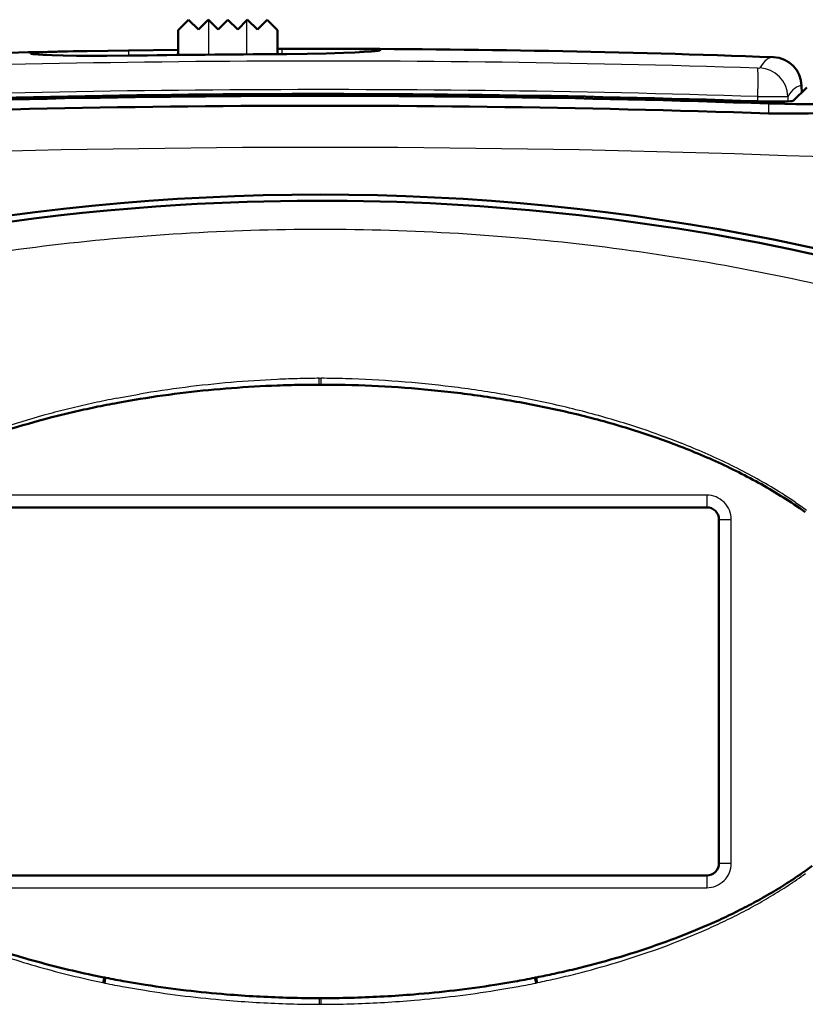
# Model space of a CAD drawing. Extents: x 0 to 420, y 0 to 297.
# Drawn here: x 79 to 104, y 166 to 198 of the extents above; entities that cross this region are included whole.
import ezdxf

# ---------------------------------------------------------------- set-up
doc = ezdxf.new("R2010")
doc.units = 0

msp = doc.modelspace()

# ---------------------------------------------------------------- linework, layer by layer
at = {"color": 7, "lineweight": 50, "ltscale": 0.012085}
for p, q in [((84.048424, 197.861847), (84.390244, 198.203659)), ((87.292061, 197.861847), (86.950241, 198.203659))]:
    msp.add_line(p, q, dxfattribs=at)
at = {"color": 7, "lineweight": 50, "ltscale": 0.011314}
for p, q in [((84.390244, 198.203659), (84.710243, 197.883667)), ((84.710243, 197.883667), (85.030243, 198.203659)), ((85.670242, 198.203659), (85.350243, 197.883667)), ((85.990242, 197.883667), (85.670242, 198.203659)), ((86.630241, 197.883667), (86.310242, 198.203659)), ((86.630241, 197.883667), (86.950241, 198.203659))]:
    msp.add_line(p, q, dxfattribs=at)
at = {"color": 7, "lineweight": 50, "ltscale": 0.000641}
for p, q in [((85.030243, 198.203659), (85.048386, 198.185516)), ((86.292099, 198.185516), (86.310242, 198.203659))]:
    msp.add_line(p, q, dxfattribs=at)
at = {"color": 7, "lineweight": 50, "ltscale": 0.010672}
for p, q in [((85.048386, 198.185516), (85.350243, 197.883667)), ((86.292099, 198.185516), (85.990242, 197.883667))]:
    msp.add_line(p, q, dxfattribs=at)
at = {"color": 7, "lineweight": 25, "ltscale": 0.028039}
msp.add_line((85.048386, 197.06395), (85.048386, 198.185516), dxfattribs=at)
at = {"color": 7, "lineweight": 25, "ltscale": 0.0278}
msp.add_line((86.292099, 197.073532), (86.292099, 198.185516), dxfattribs=at)
at = {"color": 7, "lineweight": 50, "ltscale": 0.0202}
msp.add_line((84.048378, 197.053802), (84.048378, 197.861801), dxfattribs=at)
at = {"color": 7, "lineweight": 50, "ltscale": 0.019576}
msp.add_line((87.292099, 197.078781), (87.292099, 197.861801), dxfattribs=at)
msp.add_line((87.292099, 197.078781), (87.292099, 197.861801), dxfattribs=at)
at = {"color": 7, "lineweight": 50, "ltscale": 0.033577}
msp.add_line((81.08297, 197.181396), (82.425842, 197.204208), dxfattribs=at)
at = {"color": 7, "lineweight": 50, "ltscale": 0.040567}
msp.add_line((82.425842, 197.204208), (84.048355, 197.226257), dxfattribs=at)
at = {"color": 7, "lineweight": 25, "ltscale": 0.004275}
msp.add_line((82.425842, 197.204208), (82.427338, 197.033234), dxfattribs=at)
at = {"color": 7, "lineweight": 50, "ltscale": 0.003338}
msp.add_line((87.292114, 197.250748), (87.425629, 197.25119), dxfattribs=at)
at = {"color": 7, "lineweight": 50, "ltscale": 0.034203}
msp.add_line((87.425629, 197.25119), (88.793762, 197.253647), dxfattribs=at)
at = {"color": 7, "lineweight": 25, "ltscale": 0.004284}
msp.add_line((87.425629, 197.25119), (87.427124, 197.079849), dxfattribs=at)
at = {"color": 7, "lineweight": 50, "ltscale": 0.015434}
msp.add_line((104.100922, 195.561188), (104.546059, 195.988953), dxfattribs=at)
at = {"color": 7, "lineweight": 25, "ltscale": 0.005406}
msp.add_line((104.377861, 196.047333), (104.38163, 195.831116), dxfattribs=at)
at = {"color": 7, "lineweight": 50, "ltscale": 0.005402}
msp.add_line((104.378029, 196.047333), (104.381798, 195.831284), dxfattribs=at)
at = {"color": 7, "lineweight": 25, "ltscale": 0.003805}
msp.add_line((102.949448, 195.544403), (102.949326, 195.696609), dxfattribs=at)
at = {"color": 7, "lineweight": 25, "ltscale": 0.004039}
msp.add_line((103.926773, 195.700073), (103.929588, 195.538528), dxfattribs=at)
at = {"color": 7, "lineweight": 25, "ltscale": 0.008078}
msp.add_line((103.300858, 195.471436), (103.300858, 195.148331), dxfattribs=at)
at = {"color": 7, "lineweight": 25, "ltscale": 5.1e-05}
msp.add_line((88.680023, 191.364914), (88.68206, 191.364914), dxfattribs=at)
at = {"color": 7, "lineweight": 25, "ltscale": 0.000772}
for p, q in [((88.651138, 186.513214), (88.682007, 186.513474)), ((88.682007, 186.513474), (88.712875, 186.513229))]:
    msp.add_line(p, q, dxfattribs=at)
at = {"color": 7, "lineweight": 25, "ltscale": 0.005239}
for p, q in [((88.651321, 186.30365), (88.651138, 186.513214)), ((88.712692, 186.30365), (88.712875, 186.513229))]:
    msp.add_line(p, q, dxfattribs=at)
at = {"color": 7, "lineweight": 50, "ltscale": 0.000767}
for p, q in [((88.651321, 186.30365), (88.682007, 186.303665)), ((88.682007, 186.303665), (88.712692, 186.30365))]:
    msp.add_line(p, q, dxfattribs=at)
at = {"color": 7, "lineweight": 25, "ltscale": 0.009392}
for p, q in [((82.046677, 185.861145), (82.415916, 185.930374)), ((82.415916, 185.930374), (82.785889, 185.99559))]:
    msp.add_line(p, q, dxfattribs=at)
at = {"color": 7, "lineweight": 50, "ltscale": 0.009348}
for p, q in [((82.075951, 185.712585), (82.444046, 185.778259)), ((82.444046, 185.778259), (82.812836, 185.83992))]:
    msp.add_line(p, q, dxfattribs=at)
at = {"color": 7, "lineweight": 50, "ltscale": 0.010466}
msp.add_line((99.628174, 184.579712), (100.022354, 184.438766), dxfattribs=at)
at = {"color": 7, "lineweight": 25, "ltscale": 0.010513}
msp.add_line((99.669029, 184.690247), (100.063805, 184.54538), dxfattribs=at)
at = {"color": 7, "lineweight": 50, "ltscale": 0.005233}
for p, q in [((100.022354, 184.438766), (100.218567, 184.36586)), ((100.218567, 184.36586), (100.414146, 184.291321))]:
    msp.add_line(p, q, dxfattribs=at)
at = {"color": 7, "lineweight": 25, "ltscale": 0.005256}
for p, q in [((100.063805, 184.54538), (100.260284, 184.47052)), ((100.260284, 184.47052), (100.456123, 184.394012))]:
    msp.add_line(p, q, dxfattribs=at)
at = {"color": 7, "lineweight": 25}
for p, q in [((101.282059, 182.703659), (76.082062, 182.703659)), ((76.082062, 169.903656), (101.282059, 169.903656))]:
    msp.add_line(p, q, dxfattribs=at)
at = {"color": 7, "lineweight": 25, "ltscale": 0.01}
for p, q in [((101.282059, 182.703659), (101.282059, 182.303665)), ((102.082062, 181.903656), (101.68206, 181.903656)), ((101.68206, 170.703659), (102.082062, 170.703659)), ((101.282059, 170.303665), (101.282059, 169.903656))]:
    msp.add_line(p, q, dxfattribs=at)
at = {"color": 7, "lineweight": 50, "ltscale": 0.005524}
for p, q in [((104.133041, 182.403351), (104.316193, 182.279755)), ((104.316193, 182.279755), (104.497574, 182.15358))]:
    msp.add_line(p, q, dxfattribs=at)
at = {"color": 7, "lineweight": 25, "ltscale": 0.005549}
for p, q in [((104.176613, 182.466141), (104.359558, 182.340439)), ((104.359558, 182.340439), (104.54071, 182.212158))]:
    msp.add_line(p, q, dxfattribs=at)
at = {"color": 7, "lineweight": 50}
for p, q in [((101.282059, 182.303665), (76.082062, 182.303665)), ((76.082062, 170.303665), (101.282059, 170.303665))]:
    msp.add_line(p, q, dxfattribs=at)
at = {"color": 7, "lineweight": 50, "ltscale": 0.28}
msp.add_line((101.68206, 170.703659), (101.68206, 181.903656), dxfattribs=at)
at = {"color": 7, "lineweight": 25, "ltscale": 0.14}
for p, q in [((102.082062, 176.303665), (102.082062, 181.903656)), ((102.082062, 170.703659), (102.082062, 176.303665))]:
    msp.add_line(p, q, dxfattribs=at)
at = {"color": 7, "lineweight": 50, "ltscale": 0.008257}
msp.add_line((104.457893, 170.425812), (104.726135, 170.618484), dxfattribs=at)
at = {"color": 7, "lineweight": 50, "ltscale": 0.000118}
msp.add_line((104.45401, 170.423096), (104.457893, 170.425812), dxfattribs=at)
at = {"color": 7, "lineweight": 50, "ltscale": 0.004314}
msp.add_line((100.113312, 168.202133), (100.274864, 168.262726), dxfattribs=at)
at = {"color": 7, "lineweight": 50, "ltscale": 0.008627}
msp.add_line((99.626251, 168.026947), (99.951355, 168.142639), dxfattribs=at)
at = {"color": 7, "lineweight": 25, "ltscale": 0.008671}
msp.add_line((99.673416, 167.905426), (99.998962, 168.025024), dxfattribs=at)
at = {"color": 7, "lineweight": 50, "ltscale": 0.004313}
msp.add_line((99.951355, 168.142639), (100.113312, 168.202133), dxfattribs=at)
at = {"color": 7, "lineweight": 25, "ltscale": 0.004335}
for p, q in [((99.998962, 168.025024), (100.161118, 168.086472)), ((100.161118, 168.086472), (100.322845, 168.149017))]:
    msp.add_line(p, q, dxfattribs=at)
at = {"color": 7, "lineweight": 50, "ltscale": 0.00946}
msp.add_line((81.254303, 167.056808), (81.625046, 166.980972), dxfattribs=at)
at = {"color": 7, "lineweight": 50, "ltscale": 0.000896}
msp.add_line((81.625046, 166.980972), (81.660187, 166.974014), dxfattribs=at)
at = {"color": 7, "lineweight": 50, "ltscale": 0.000832}
msp.add_line((81.660187, 166.974014), (81.692856, 166.96759), dxfattribs=at)
at = {"color": 7, "lineweight": 50, "ltscale": 0.000828}
msp.add_line((95.671524, 166.967636), (95.70401, 166.97403), dxfattribs=at)
at = {"color": 7, "lineweight": 50, "ltscale": 0.00089}
msp.add_line((95.70401, 166.97403), (95.738945, 166.980942), dxfattribs=at)
at = {"color": 7, "lineweight": 25, "ltscale": 0.009513}
msp.add_line((81.215942, 166.894333), (81.587967, 166.814301), dxfattribs=at)
at = {"color": 7, "lineweight": 25, "ltscale": 0.000903}
msp.add_line((81.587967, 166.814301), (81.622498, 166.803665), dxfattribs=at)
at = {"color": 7, "lineweight": 25, "ltscale": 0.00084}
msp.add_line((81.622498, 166.803665), (81.65464, 166.793915), dxfattribs=at)
at = {"color": 7, "lineweight": 25, "ltscale": 0.008357}
msp.add_line((82.297714, 166.672119), (82.627037, 166.61467), dxfattribs=at)
at = {"color": 7, "lineweight": 50, "ltscale": 0.00831}
for p, q in [((82.332581, 166.848526), (82.660217, 166.792435)), ((82.660217, 166.792435), (82.988388, 166.739471)), ((94.37561, 166.739456), (94.703781, 166.792419)), ((94.703781, 166.792419), (95.031418, 166.848495))]:
    msp.add_line(p, q, dxfattribs=at)
at = {"color": 7, "lineweight": 25, "ltscale": 0.008358}
for p, q in [((82.627037, 166.61467), (82.956909, 166.560364)), ((94.407089, 166.560333), (94.736954, 166.614639)), ((94.736954, 166.614639), (95.066284, 166.672089))]:
    msp.add_line(p, q, dxfattribs=at)
at = {"color": 7, "lineweight": 25, "ltscale": 0.000835}
msp.add_line((95.70974, 166.793961), (95.741699, 166.803665), dxfattribs=at)
at = {"color": 7, "lineweight": 25, "ltscale": 0.000898}
msp.add_line((95.741699, 166.803665), (95.776031, 166.81424), dxfattribs=at)
at = {"color": 7, "lineweight": 50, "ltscale": 0.002463}
msp.add_line((88.554688, 166.303879), (88.653206, 166.30368), dxfattribs=at)
at = {"color": 7, "lineweight": 25, "ltscale": 0.004998}
for p, q in [((88.653038, 166.103775), (88.653206, 166.30368)), ((88.711075, 166.103775), (88.710907, 166.30368))]:
    msp.add_line(p, q, dxfattribs=at)
at = {"color": 7, "lineweight": 50, "ltscale": 0.000721}
for p, q in [((88.653206, 166.30368), (88.68206, 166.303665)), ((88.68206, 166.303665), (88.710907, 166.30368))]:
    msp.add_line(p, q, dxfattribs=at)
at = {"color": 7, "lineweight": 50, "ltscale": 0.00246}
msp.add_line((88.710907, 166.30368), (88.809303, 166.303879), dxfattribs=at)
at = {"color": 7, "lineweight": 25, "ltscale": 0.002477}
msp.add_line((88.55394, 166.104294), (88.653038, 166.103775), dxfattribs=at)
at = {"color": 7, "lineweight": 25, "ltscale": 0.000726}
msp.add_line((88.653038, 166.103775), (88.68206, 166.103668), dxfattribs=at)
at = {"color": 7, "lineweight": 25, "ltscale": 0.000725}
msp.add_line((88.68206, 166.103668), (88.711075, 166.103775), dxfattribs=at)
at = {"color": 7, "lineweight": 25, "ltscale": 0.002474}
msp.add_line((88.711075, 166.103775), (88.810043, 166.104294), dxfattribs=at)
at = {"color": 7, "lineweight": 50}
for points in [[(79.241898, 197.097748), (79.237831, 197.099518), (79.236298, 197.100525), (79.235397, 197.1017), (79.23558, 197.103882), (79.2379, 197.106964), (79.241592, 197.109421), (79.249847, 197.111481), (79.271088, 197.115936), (79.30159, 197.1203), (79.514893, 197.136871), (79.76741, 197.148331), (80.092979, 197.158981), (80.625153, 197.172119), (81.08297, 197.181396)], [(82.427338, 197.0327), (81.719002, 197.025955), (81.208954, 197.025879), (80.73259, 197.029831), (80.303696, 197.037338), (79.93512, 197.047729), (79.637634, 197.060196), (79.482803, 197.069275), (79.364639, 197.078674), (79.319641, 197.08345), (79.284149, 197.088226), (79.258224, 197.093002), (79.241898, 197.097748)], [(90.628571, 197.20459), (90.613731, 197.199875), (90.590515, 197.194977), (90.558937, 197.189911), (90.470932, 197.179352), (90.350273, 197.168365), (90.110222, 197.151459), (89.803925, 197.134735), (89.438789, 197.118988), (88.876923, 197.100891), (88.253067, 197.087585), (87.594177, 197.08017), (87.427124, 197.079315)], [(88.793762, 197.253647), (89.498917, 197.251907), (89.962921, 197.24762), (90.23819, 197.242218), (90.383347, 197.237488), (90.496292, 197.231812), (90.57618, 197.225159), (90.603561, 197.221497), (90.622505, 197.21759), (90.629883, 197.215744), (90.632996, 197.21347), (90.634811, 197.210556), (90.635017, 197.209137), (90.633934, 197.207291), (90.632446, 197.206314), (90.628571, 197.20459)], [(102.957275, 195.544144), (103.309006, 195.535065), (103.604874, 195.532303), (103.779907, 195.533813), (103.914734, 195.537827), (104.011841, 195.54393), (104.056778, 195.548996), (104.086395, 195.554764), (104.095535, 195.557892), (104.100922, 195.561188)], [(103.300858, 195.471436), (103.829163, 195.456619), (104.18428, 195.450745), (104.490791, 195.449097), (104.745506, 195.451187), (104.949394, 195.456497), (105.105026, 195.4646), (105.183136, 195.47139), (105.241425, 195.479172), (105.263275, 195.483414), (105.280334, 195.487885), (105.292641, 195.492569), (105.300209, 195.497467)], [(105.300209, 195.197205), (105.29213, 195.192062), (105.278816, 195.187164), (105.260239, 195.182495), (105.207138, 195.17392), (105.132355, 195.166412), (105.035278, 195.160095), (104.846062, 195.15303), (104.601936, 195.149292), (104.300919, 195.149445)], [(104.300919, 195.149445), (104.166992, 195.149109), (103.887718, 195.144867), (103.59745, 195.142822), (103.449661, 195.14444), (103.300858, 195.148331)]]:
    msp.add_lwpolyline(points, dxfattribs=at)
for centre, radius, start, end in [((88.681793, -202.28714), 399.540802, 91.089766, 91.825309), ((88.682076, -202.295258), 399.54892, 87.880035, 89.983986), ((89.197342, -260.860931), 457.943665, 90.221485, 90.847062), ((103.426872, 196.029388), 0.951516, 1.086562, 87.88763), ((88.682022, -232.240723), 427.961884, 88.042443, 92.958943), ((88.681946, -232.32843), 428.110657, 88.08912, 92.908939), ((88.682259, -232.57785), 427.975922, 88.042539, 92.958875), ((88.682053, 117.303665), 75.199997, 67.135248, 112.864758), ((88.68206, 117.303665), 75, 66.983154, 93.48568), ((88.68206, 117.303665), 75, 93.48568, 113.016844), ((97.681084, 192.00531), 0.4, 179.269544, 180.000005), ((88.574966, 149.944672), 36.355606, 94.399164, 96.759151), ((88.645927, 149.024689), 37.278343, 92.098237, 94.399444), ((88.673965, 148.333298), 37.970303, 90.972867, 92.102321), ((88.68132, 147.919403), 38.384262, 90.044781, 90.973359), ((88.683167, 147.966553), 38.337105, 88.785622, 89.955879), ((88.703201, 148.735443), 37.567955, 86.153581, 88.791305), ((88.774948, 149.798431), 36.502522, 83.441115, 86.154025), ((88.467789, 150.84819), 35.445736, 96.758994, 99.180098), ((88.89521, 150.843048), 35.450981, 80.647356, 83.441368), ((87.71833, 154.860199), 31.363665, 101.730012, 103.096057), ((88.019341, 153.41095), 32.843861, 100.425624, 101.730169), ((89.119827, 152.20784), 34.067818, 79.193639, 80.64709), ((89.456154, 153.968948), 32.27486, 77.659825, 79.193946), ((86.92289, 158.031631), 28.093634, 104.506546, 107.555548), ((87.405594, 156.204224), 29.98374, 103.095921, 104.524822), ((89.810455, 155.587891), 30.617601, 76.04305, 77.660057), ((90.178528, 157.068497), 29.091913, 74.341459, 76.043235), ((90.731857, 159.003204), 27.079603, 70.820715, 74.363903), ((92.110825, 162.761017), 23.075922, 66.831954, 68.910483), ((92.948059, 164.716888), 20.948368, 64.546913, 66.832561), ((93.720764, 166.340012), 19.15066, 62.047404, 64.547302), ((94.430817, 167.678131), 17.63578, 59.333587, 62.047359), ((95.074905, 168.764725), 16.372618, 56.409773, 59.332924), ((101.282059, 181.903656), 0.4, 0, 90.000003), ((101.282059, 170.703659), 0.4, 270.000001, 0.00001), ((95.4077, 183.330246), 15.761684, 302.589002, 305.025682), ((94.928581, 184.080063), 16.651522, 300.282106, 302.588387), ((94.40332, 184.979797), 17.693369, 298.107564, 300.281779), ((93.835342, 186.043213), 18.898972, 296.071936, 298.10753), ((93.226875, 187.286652), 20.283329, 294.175015, 296.072094), ((92.577957, 188.731979), 21.867661, 292.415449, 294.175316), ((91.876671, 190.432434), 23.707071, 290.747373, 292.415149), ((86.694504, 193.814209), 27.298679, 251.786498, 254.026809), ((90.797325, 193.402344), 26.867504, 286.240855, 289.184455), ((87.162048, 195.447327), 28.997435, 254.026636, 256.135731), ((90.191696, 195.480835), 29.032486, 283.516136, 286.241156), ((87.615814, 197.285034), 30.890364, 256.135397, 258.115564), ((89.753326, 197.268738), 30.873346, 282.250304, 283.531654), ((88.139771, 199.828583), 33.487423, 258.900271, 260.013632), ((89.22438, 199.82843), 33.48727, 279.986158, 281.100189), ((89.493896, 198.459396), 32.091949, 281.221281, 282.251895), ((88.47525, 201.814743), 35.501839, 261.109223, 263.255493), ((88.888863, 201.814819), 35.501911, 276.74431, 278.890574), ((88.570297, 202.61792), 36.310619, 263.255377, 265.353946), ((88.629272, 203.326675), 37.021843, 265.351828, 266.862735), ((88.662277, 203.927795), 37.623863, 266.862646, 268.349394), ((88.679535, 204.524597), 38.220932, 268.349298, 269.812843), ((88.684578, 204.524689), 38.221008, 270.186967, 271.650506), ((88.701843, 203.927872), 37.623943, 271.65041, 273.137158), ((88.73484, 203.326752), 37.021919, 273.137069, 274.647975), ((88.793808, 202.617981), 36.310699, 274.645858, 276.744427)]:
    msp.add_arc(centre, radius, start, end, dxfattribs=at)
at = {"color": 7, "lineweight": 25}
for centre, radius, start, end in [((88.684456, -249.11377), 445.96759, 88.168214, 92.733232), ((103.427559, 196.030243), 0.950523, 1.030758, 87.913284), ((102.967819, 196.894699), 0.269481, 264.071612, 279.521322), ((102.974518, 195.677505), 0.952708, 1.357266, 87.727428), ((88.684471, -251.362122), 447.286133, 88.172415, 92.726969), ((103.330978, 244.008148), 48.312374, 269.547388, 270.706615), ((88.675262, -232.286316), 427.721283, 86.382597, 87.906386), ((88.681953, -234.655304), 428.694336, 86.387181, 93.61279), ((88.682076, 117.057091), 74.307823, 90.00158, 93.482819), ((88.682037, 117.056915), 74.307999, 86.520322, 89.999982), ((88.682022, 117.05838), 74.306534, 93.482846, 96.963681), ((88.682083, 117.058189), 74.306725, 83.039459, 86.520294), ((88.68174, 117.060928), 74.30397, 96.963701, 100.443778), ((88.682343, 117.060715), 74.304192, 79.559369, 83.039432), ((88.682991, 117.064423), 74.300423, 76.080425, 79.559334), ((89.009674, 148.315521), 38.199314, 91.47628, 92.605358), ((89.020447, 147.906662), 38.608315, 90.548084, 91.476642), ((88.364014, 147.947433), 38.567368, 88.311689, 89.481721), ((88.775345, 150.89534), 35.607605, 97.261723, 99.683613), ((88.893425, 149.969604), 36.540871, 94.901681, 97.261901), ((88.974533, 149.025711), 37.488243, 92.601055, 94.901933), ((88.390785, 148.727798), 37.786549, 85.680263, 88.317406), ((88.473511, 149.818634), 36.692554, 82.967633, 85.680782), ((88.604584, 150.880386), 35.622715, 80.173416, 82.96779), ((88.304138, 153.454926), 33.004841, 100.928968, 102.233226), ((88.841835, 152.251053), 34.231651, 78.719713, 80.173143), ((87.659859, 156.269135), 30.117592, 103.598978, 105.028085), ((87.987297, 154.915848), 31.509939, 102.233076, 103.5991), ((89.193718, 154.014267), 32.433655, 77.186117, 78.720041), ((89.56488, 155.645569), 30.760643, 75.569186, 77.186349), ((87.156921, 158.107635), 28.211521, 105.009753, 108.059707), ((89.947807, 157.133255), 29.224453, 73.867286, 75.569364), ((90.521179, 159.077103), 27.197781, 70.345586, 73.889752), ((91.933624, 162.830643), 23.186443, 66.356415, 68.434562), ((92.792831, 164.792465), 21.04468, 64.071328, 66.357221), ((93.583908, 166.419296), 19.235676, 61.570959, 64.07167), ((94.309097, 167.758957), 17.712303, 58.855923, 61.570841), ((101.282059, 181.903656), 0.8, 0, 90.000003), ((94.965714, 168.845947), 16.442356, 55.93078, 58.855209), ((101.282059, 170.703659), 0.8, 270.000001, 0.00001), ((95.285988, 183.225143), 15.822181, 303.179189, 305.61803), ((94.79554, 183.975555), 16.718658, 300.870281, 303.178583), ((94.257492, 184.875854), 17.7675, 298.693868, 300.869905), ((93.674606, 185.940826), 18.981569, 296.656703, 298.693793), ((93.052216, 187.180237), 20.36849, 294.758388, 296.657215), ((92.375687, 188.647217), 21.983976, 292.998863, 294.758355), ((91.655655, 190.343933), 23.827164, 291.330822, 292.998557), ((90.544189, 193.307922), 26.993172, 286.822412, 289.767589), ((86.955215, 193.726318), 27.432703, 251.202299, 253.443394), ((87.442291, 195.364319), 29.141615, 253.443188, 255.553191), ((89.912102, 195.398453), 29.177225, 284.096272, 286.82246), ((87.919952, 197.217758), 31.055637, 255.552877, 257.533372), ((83.685158, 166.448212), 2.128396, 165.500483, 170.09813), ((83.775383, 166.430054), 2.184547, 165.577842, 170.155107), ((83.860405, 166.413177), 2.237855, 165.6524, 170.206689), ((93.50412, 166.413239), 2.237714, 9.793728, 14.348188), ((93.588562, 166.430008), 2.184799, 9.845035, 14.422143), ((93.677689, 166.447937), 2.12957, 9.902055, 14.498209), ((89.176254, 198.402298), 32.270149, 281.801199, 282.831826), ((89.450844, 197.200684), 31.037548, 282.830235, 284.111837), ((88.246521, 199.841827), 33.698929, 258.719578, 259.832393), ((89.117386, 199.842148), 33.699284, 280.167642, 281.281113), ((88.589279, 201.832855), 35.719368, 260.927505, 263.072908), ((88.688087, 202.646027), 36.538525, 263.072881, 265.170371), ((88.675911, 202.646973), 36.539482, 274.829494, 276.926929), ((88.774811, 201.833282), 35.719784, 276.926854, 279.072231), ((88.749985, 203.362152), 37.257336, 265.168247, 266.678299), ((88.785255, 203.969131), 37.865341, 266.678224, 268.164084), ((88.804642, 204.572113), 38.468647, 268.163988, 269.626598), ((88.559464, 204.572754), 38.469273, 270.373213, 271.835802), ((88.578865, 203.969299), 37.865505, 271.835713, 273.321566), ((88.614227, 203.360779), 37.255947, 273.321505, 274.831605)]:
    msp.add_arc(centre, radius, start, end, dxfattribs=at)
for centre, major_axis, ratio, start_param, end_param in [((105.266235, 92.384979), (1.819473, -104.595367), 0.052026, 3.138759851, 3.222616911), ((102.906021, 195.680023), (-0.030396, -0.949509), 0.045008, 1.589699626, 3.057106495), ((106.175499, 92.395195), (1.81543, -103.652382), 0.052375, 3.138315439, 3.222589731)]:
    msp.add_ellipse(centre, major_axis=major_axis, ratio=ratio, start_param=start_param, end_param=end_param, dxfattribs=at)

doc.saveas('drawing.dxf')
